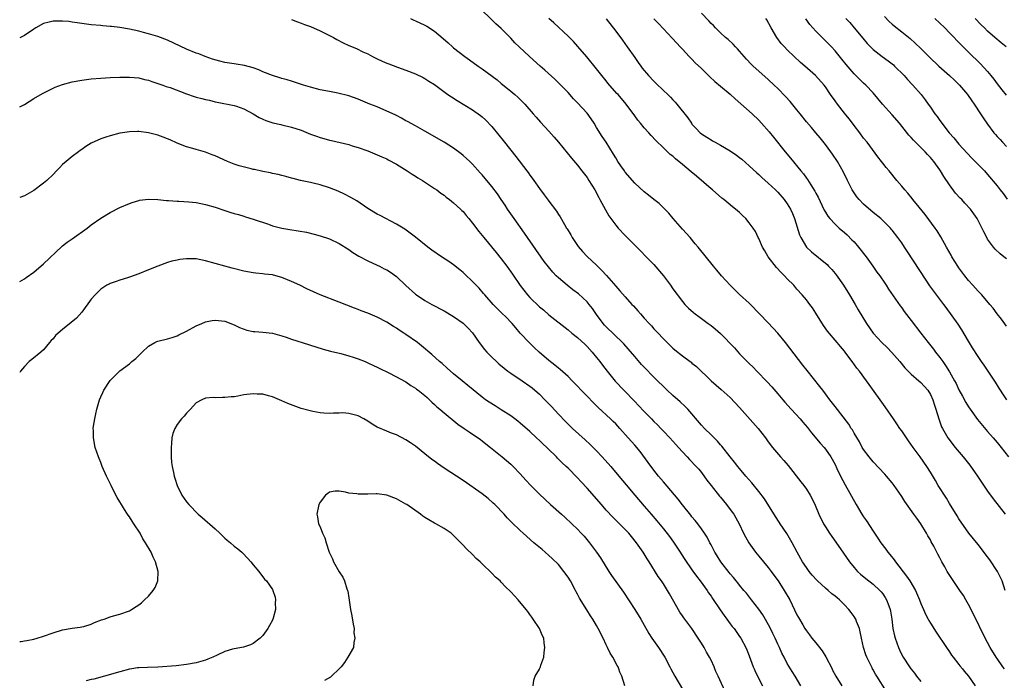
# Model space of a CAD drawing. Units: inches. Extents: x 2634000 to 2637000, y 1476000 to 1479000.
# Drawn here: x 2634000 to 2634207, y 1477402 to 1477541 of the extents above; entities that cross this region are included whole.
import ezdxf

# ---------------------------------------------------------------- set-up
doc = ezdxf.new("R2010")
doc.units = ezdxf.units.IN
doc.header["$MEASUREMENT"] = 0
doc.layers.add('LD26341476_2ft', color=26, linetype='Continuous')

msp = doc.modelspace()

# ---------------------------------------------------------------- linework, layer by layer
at = {"layer": 'LD26341476_2ft'}
for points, elevation in [([(2634206.58, 1477404.56), (2634206.23, 1477405), (2634205, 1477406.7), (2634204.79, 1477407), (2634203.57, 1477409), (2634203, 1477410.06), (2634202.52, 1477411), (2634200.05, 1477416.05), (2634199, 1477418.06), (2634198.43, 1477419), (2634197.93, 1477419.93), (2634197.16, 1477421), (2634195.48, 1477423.48), (2634194.54, 1477425), (2634194.02, 1477425.98), (2634193.43, 1477427), (2634193.27, 1477427.27), (2634193, 1477427.82), (2634192.58, 1477428.58), (2634192.38, 1477429), (2634191.71, 1477430.29), (2634191.2, 1477431.2), (2634191, 1477431.6), (2634190.45, 1477432.45), (2634190.16, 1477433), (2634189, 1477435), (2634188.13, 1477436.13), (2634187.54, 1477437), (2634185.63, 1477439.63), (2634185, 1477440.69), (2634184.37, 1477441.63), (2634183.43, 1477443), (2634183, 1477443.57), (2634181.8, 1477445), (2634181.43, 1477445.42), (2634179, 1477447.98), (2634178.16, 1477449), (2634177, 1477450.56), (2634176.73, 1477451), (2634176.14, 1477452.14), (2634175, 1477454), (2634174.66, 1477454.66), (2634174.42, 1477455), (2634173.87, 1477455.87), (2634171, 1477459.55), (2634169.92, 1477461), (2634169, 1477462.27), (2634168.42, 1477463), (2634167.81, 1477463.81), (2634165.13, 1477467.13), (2634164.25, 1477468.25), (2634160.64, 1477473), (2634158.98, 1477475), (2634157, 1477477.14), (2634153.25, 1477481), (2634153, 1477481.24), (2634151, 1477483.05), (2634148.98, 1477485), (2634147.2, 1477487), (2634146.2, 1477488.2), (2634145.52, 1477489), (2634142.31, 1477493), (2634141.7, 1477493.7), (2634140.6, 1477495), (2634139, 1477496.75), (2634137.03, 1477499), (2634136.13, 1477500.13), (2634134.14, 1477502.14), (2634133, 1477503.02), (2634131.91, 1477503.91), (2634131, 1477504.6), (2634129, 1477506.45), (2634127, 1477508.77), (2634126.83, 1477509), (2634126.1, 1477510.1), (2634125.46, 1477511), (2634125, 1477511.73), (2634124.54, 1477512.54), (2634122.97, 1477515), (2634122.19, 1477516.19), (2634121, 1477518.11), (2634120.47, 1477519), (2634119.89, 1477519.89), (2634119, 1477521.14), (2634117, 1477523.31), (2634116.15, 1477524.15), (2634115, 1477525.44), (2634113, 1477527.51), (2634112.24, 1477528.24), (2634110.16, 1477530.16), (2634109.18, 1477531), (2634106.92, 1477533), (2634104.79, 1477535), (2634103.88, 1477535.88), (2634103, 1477536.85), (2634101, 1477538.86), (2634099.85, 1477539.85), (2634099, 1477540.72), (2634096.62, 1477543)], 9784), ([(2634181.77, 1477399.77), (2634179.78, 1477403), (2634179.47, 1477403.47), (2634179, 1477404.34), (2634178.87, 1477404.56), (2634178.76, 1477404.76), (2634177.67, 1477407), (2634177.49, 1477407.49), (2634176.99, 1477409), (2634176.55, 1477411), (2634176.29, 1477412.29), (2634176.11, 1477413), (2634175.53, 1477414.47), (2634175.34, 1477415), (2634175.21, 1477415.21), (2634175, 1477415.53), (2634174.37, 1477416.37), (2634173.92, 1477417), (2634173, 1477417.96), (2634171.94, 1477419), (2634171.42, 1477419.42), (2634171, 1477419.79), (2634170.3, 1477420.3), (2634169.54, 1477421), (2634169, 1477421.46), (2634167.32, 1477423), (2634167.16, 1477423.16), (2634166.22, 1477424.22), (2634165.6, 1477425), (2634165, 1477425.83), (2634164.21, 1477427), (2634163.06, 1477429), (2634161.99, 1477431), (2634160.93, 1477432.93), (2634159.5, 1477435), (2634159.29, 1477435.29), (2634158.49, 1477436.49), (2634156.2, 1477440.2), (2634155, 1477441.77), (2634153.55, 1477443.55), (2634152.3, 1477445), (2634151, 1477446.56), (2634150.64, 1477447), (2634149.93, 1477447.93), (2634149, 1477449.04), (2634147.26, 1477451.26), (2634147, 1477451.51), (2634146.33, 1477452.33), (2634145.62, 1477453), (2634145, 1477453.61), (2634143.6, 1477455), (2634143, 1477455.64), (2634140.14, 1477459), (2634139.58, 1477459.58), (2634138.55, 1477460.55), (2634137, 1477461.91), (2634135.8, 1477463), (2634133, 1477465.75), (2634131, 1477467.8), (2634130.42, 1477468.42), (2634129, 1477470.04), (2634127.65, 1477471.65), (2634126.72, 1477472.72), (2634126.46, 1477473), (2634123, 1477476.29), (2634122.66, 1477476.66), (2634122.37, 1477477), (2634121, 1477478.88), (2634120.13, 1477480.13), (2634119.45, 1477481), (2634119, 1477481.52), (2634117.19, 1477483.19), (2634116.04, 1477484.04), (2634114.81, 1477485), (2634113, 1477486.58), (2634112.55, 1477487), (2634111.79, 1477487.79), (2634110.88, 1477488.88), (2634110.03, 1477490.03), (2634105.91, 1477495.91), (2634103.68, 1477499), (2634102.31, 1477501), (2634101.81, 1477501.8), (2634100.99, 1477503), (2634100.2, 1477504.2), (2634099, 1477505.73), (2634097, 1477508.16), (2634096.61, 1477508.61), (2634095, 1477510.41), (2634094.39, 1477511), (2634093, 1477512.25), (2634092.58, 1477512.58), (2634091, 1477513.74), (2634089, 1477515.04), (2634085, 1477517.37), (2634083, 1477518.48), (2634081.37, 1477519.37), (2634081, 1477519.54), (2634080.06, 1477520.06), (2634079, 1477520.59), (2634078.73, 1477520.74), (2634077, 1477521.56), (2634075, 1477522.41), (2634073.47, 1477523), (2634071, 1477524.04), (2634069, 1477524.74), (2634066.69, 1477525.31), (2634065, 1477525.63), (2634063, 1477526.03), (2634061, 1477526.54), (2634059.53, 1477527), (2634057.65, 1477527.65), (2634057, 1477527.83), (2634056.12, 1477528.12), (2634055, 1477528.38), (2634054.55, 1477528.55), (2634053, 1477529.01), (2634051, 1477529.81), (2634050.19, 1477530.19), (2634049, 1477530.61), (2634047.14, 1477531.14), (2634045.42, 1477531.42), (2634045, 1477531.46), (2634043, 1477531.76), (2634041.99, 1477531.99), (2634040.45, 1477532.45), (2634038.93, 1477533), (2634037.54, 1477533.54), (2634037, 1477533.72), (2634035, 1477534.54), (2634031, 1477536.41), (2634029, 1477537.17), (2634027, 1477537.78), (2634025.96, 1477538.04), (2634025, 1477538.3), (2634023, 1477538.76), (2634021, 1477539.11), (2634019.27, 1477539.27), (2634019, 1477539.32), (2634017.42, 1477539.42), (2634017, 1477539.47), (2634015, 1477539.66), (2634013, 1477539.92), (2634012.08, 1477540.08), (2634011, 1477540.2), (2634010.32, 1477540.32), (2634009, 1477540.44), (2634007, 1477540.44), (2634006.21, 1477540.21), (2634005, 1477539.91), (2634003.36, 1477539), (2634003, 1477538.74), (2634001, 1477537.41), (2634000, 1477536.93)], 9790), ([(2634057, 1477540.74), (2634058.24, 1477540.24), (2634059, 1477540.02), (2634059.7, 1477539.7), (2634061, 1477539.27), (2634063, 1477538.4), (2634064.15, 1477537.85), (2634065, 1477537.44), (2634065.81, 1477537), (2634066.55, 1477536.55), (2634067.86, 1477535.86), (2634069, 1477535.31), (2634070.65, 1477534.65), (2634072, 1477534), (2634073, 1477533.55), (2634074.02, 1477533), (2634075, 1477532.5), (2634076.05, 1477532.05), (2634077, 1477531.6), (2634077.45, 1477531.45), (2634079.26, 1477530.74), (2634081, 1477530.14), (2634083, 1477529.36), (2634084.6, 1477528.61), (2634085, 1477528.4), (2634085.84, 1477527.84), (2634087, 1477527.11), (2634089.82, 1477525), (2634090.53, 1477524.53), (2634091.76, 1477523.76), (2634095, 1477521.83), (2634096.63, 1477520.63), (2634097, 1477520.32), (2634097.68, 1477519.68), (2634099, 1477518.29), (2634100.51, 1477516.51), (2634101.41, 1477515.41), (2634103, 1477513.34), (2634104.04, 1477512.04), (2634106.39, 1477509), (2634106.65, 1477508.65), (2634107, 1477508.11), (2634107.49, 1477507.49), (2634107.81, 1477507), (2634109, 1477505.28), (2634110.01, 1477504.01), (2634110.86, 1477502.86), (2634111, 1477502.64), (2634112.57, 1477500.57), (2634113, 1477499.85), (2634113.34, 1477499.34), (2634114.23, 1477497.77), (2634114.7, 1477497), (2634114.83, 1477496.83), (2634115.58, 1477495.58), (2634115.9, 1477495), (2634117.16, 1477493.16), (2634118.07, 1477492.07), (2634119.02, 1477491.02), (2634121, 1477489.21), (2634122.12, 1477488.12), (2634123.06, 1477487.06), (2634125, 1477484.81), (2634125.87, 1477483.87), (2634127, 1477482.58), (2634128.42, 1477481), (2634128.71, 1477480.71), (2634129.67, 1477479.67), (2634130.19, 1477479), (2634131, 1477478.12), (2634131.99, 1477477), (2634132.48, 1477476.48), (2634133, 1477475.9), (2634135.79, 1477473), (2634137, 1477471.82), (2634137.44, 1477471.44), (2634139, 1477470.19), (2634140.65, 1477469), (2634140.85, 1477468.85), (2634141, 1477468.7), (2634141.95, 1477467.95), (2634145.05, 1477465), (2634146.09, 1477464.09), (2634147.14, 1477463.14), (2634149, 1477461.5), (2634151, 1477459.4), (2634154.87, 1477455), (2634156.42, 1477453), (2634157, 1477452.18), (2634157.87, 1477451), (2634159.59, 1477449), (2634160.27, 1477448.27), (2634161.18, 1477447.18), (2634163.81, 1477443.81), (2634164.46, 1477443), (2634165, 1477442.24), (2634165.8, 1477441), (2634166.22, 1477440.22), (2634166.87, 1477438.87), (2634167.64, 1477437), (2634168.61, 1477435), (2634169, 1477434.33), (2634169.86, 1477433), (2634170.32, 1477432.32), (2634171.14, 1477431.14), (2634172.8, 1477428.8), (2634174.03, 1477427), (2634175, 1477425.8), (2634175.69, 1477425), (2634176.38, 1477424.38), (2634177.48, 1477423.48), (2634179, 1477422.33), (2634180.42, 1477421), (2634180.7, 1477420.7), (2634181, 1477420.3), (2634181.52, 1477419.52), (2634181.81, 1477419), (2634182.26, 1477417.74), (2634182.55, 1477417), (2634182.64, 1477416.64), (2634182.89, 1477415), (2634183.16, 1477413), (2634183.49, 1477411.49), (2634183.62, 1477411), (2634184.3, 1477409), (2634184.52, 1477408.52), (2634185, 1477407.5), (2634185.26, 1477407), (2634186.59, 1477405), (2634186.92, 1477404.56), (2634187, 1477404.45), (2634187.65, 1477403.65), (2634188.11, 1477403), (2634189, 1477401.87)], 9788), ([(2634081.98, 1477541), (2634082.65, 1477540.65), (2634083, 1477540.51), (2634085, 1477539.59), (2634085.39, 1477539.39), (2634087, 1477538.34), (2634088.8, 1477536.8), (2634089.85, 1477535.85), (2634090.76, 1477535), (2634091, 1477534.8), (2634093.36, 1477533), (2634094.32, 1477532.32), (2634096.13, 1477531), (2634097, 1477530.39), (2634100.11, 1477528.11), (2634101, 1477527.37), (2634102.32, 1477526.32), (2634103, 1477525.72), (2634103.86, 1477525), (2634104.47, 1477524.47), (2634105.94, 1477523), (2634107.71, 1477521), (2634108.3, 1477520.3), (2634109.24, 1477519.24), (2634111, 1477517.33), (2634112.1, 1477516.1), (2634113.01, 1477515.01), (2634115.7, 1477511.7), (2634117, 1477510.18), (2634117.93, 1477509), (2634119, 1477507.59), (2634119.4, 1477507), (2634120.62, 1477505), (2634121.44, 1477503.44), (2634121.7, 1477503), (2634122.84, 1477500.84), (2634123.56, 1477499.56), (2634123.96, 1477499), (2634125, 1477497.6), (2634125.52, 1477497), (2634127, 1477495.42), (2634129, 1477493.42), (2634130.23, 1477492.23), (2634131.39, 1477491), (2634133, 1477489.4), (2634135.02, 1477487.02), (2634136.48, 1477485), (2634137, 1477484.24), (2634139, 1477481.58), (2634139.51, 1477481), (2634140.24, 1477480.24), (2634141.29, 1477479.29), (2634141.66, 1477479), (2634142.43, 1477478.43), (2634143, 1477478.05), (2634144.4, 1477477), (2634145, 1477476.59), (2634145.88, 1477475.88), (2634147, 1477474.93), (2634149.9, 1477471.9), (2634151, 1477470.66), (2634153, 1477468.6), (2634153.82, 1477467.82), (2634154.6, 1477467), (2634156.78, 1477464.78), (2634157.73, 1477463.73), (2634159, 1477462.27), (2634160.05, 1477461), (2634160.49, 1477460.49), (2634161.83, 1477459), (2634163.66, 1477457), (2634164.28, 1477456.28), (2634165.21, 1477455.21), (2634166.08, 1477454.08), (2634167.89, 1477451.89), (2634168.7, 1477451), (2634169, 1477450.63), (2634170.12, 1477449), (2634171, 1477447.4), (2634171.41, 1477446.59), (2634172.17, 1477445), (2634173.14, 1477443.14), (2634175.41, 1477439), (2634176.62, 1477437), (2634177, 1477436.44), (2634177.6, 1477435.6), (2634179, 1477433.44), (2634179.99, 1477431.99), (2634180.62, 1477431), (2634181.65, 1477429.65), (2634182.11, 1477429), (2634182.52, 1477428.52), (2634183.41, 1477427.41), (2634183.68, 1477427), (2634186.02, 1477424.02), (2634186.68, 1477423), (2634187.86, 1477421), (2634188.74, 1477419), (2634189, 1477418.25), (2634189.57, 1477417), (2634190, 1477416), (2634190.54, 1477415), (2634190.69, 1477414.69), (2634191, 1477414.12), (2634192.22, 1477412.22), (2634194.39, 1477409), (2634195, 1477408.14), (2634195.45, 1477407.45), (2634195.77, 1477407), (2634197, 1477405.48), (2634197.2, 1477405.2), (2634197.71, 1477404.56), (2634198.09, 1477404.09), (2634199, 1477403), (2634200.37, 1477401)], 9786), ([(2634206.72, 1477421), (2634206.09, 1477423), (2634205.74, 1477423.74), (2634205.1, 1477425), (2634203.45, 1477427.45), (2634203, 1477428.08), (2634201, 1477430.65), (2634199.1, 1477433), (2634197, 1477436.04), (2634196.64, 1477436.64), (2634195, 1477439.22), (2634194.35, 1477440.35), (2634192.66, 1477443), (2634192.05, 1477444.05), (2634191, 1477445.82), (2634190.27, 1477447), (2634188.85, 1477449), (2634187.36, 1477451), (2634186.38, 1477452.38), (2634185, 1477454.45), (2634184.61, 1477455), (2634183.98, 1477455.98), (2634183.26, 1477457), (2634181.53, 1477459.53), (2634178.18, 1477464.18), (2634177.62, 1477465), (2634176.12, 1477467), (2634175.61, 1477467.61), (2634174.61, 1477469), (2634173.9, 1477469.9), (2634173.15, 1477471), (2634173, 1477471.2), (2634172.16, 1477472.16), (2634171.47, 1477473), (2634169.39, 1477475.39), (2634168.57, 1477476.57), (2634167, 1477479.17), (2634166.27, 1477480.27), (2634165.69, 1477481), (2634165, 1477481.93), (2634164.08, 1477483), (2634163, 1477484.19), (2634162.33, 1477485), (2634161, 1477486.35), (2634160.42, 1477487), (2634159.7, 1477487.7), (2634158.72, 1477488.72), (2634157, 1477490.98), (2634156.26, 1477492.26), (2634155.81, 1477493), (2634155, 1477494.81), (2634154.9, 1477495), (2634154.29, 1477496.29), (2634153.84, 1477497), (2634153, 1477498.13), (2634152.29, 1477499), (2634151.63, 1477499.63), (2634151, 1477500.25), (2634150.15, 1477501), (2634149.49, 1477501.49), (2634147.65, 1477503), (2634147.28, 1477503.28), (2634145.34, 1477505), (2634145, 1477505.27), (2634141.92, 1477507.92), (2634140.81, 1477508.81), (2634139, 1477510.33), (2634137.52, 1477511.52), (2634137, 1477512.07), (2634136.45, 1477512.45), (2634135, 1477513.83), (2634133.39, 1477515.39), (2634132.44, 1477516.44), (2634131.96, 1477517), (2634131, 1477518.05), (2634130.21, 1477519), (2634129.66, 1477519.66), (2634129, 1477520.54), (2634127.21, 1477523), (2634125.52, 1477525), (2634125.26, 1477525.26), (2634123.38, 1477527.38), (2634123, 1477527.88), (2634122.08, 1477529), (2634121, 1477530.44), (2634118.94, 1477532.94), (2634117.08, 1477535.08), (2634116.13, 1477536.13), (2634115, 1477537.29), (2634112.04, 1477540.04), (2634110.97, 1477541)], 9782), ([(2634123, 1477540.89), (2634125, 1477538.29), (2634126.4, 1477536.4), (2634127.42, 1477535), (2634129, 1477532.76), (2634129.71, 1477531.71), (2634130.24, 1477531), (2634130.58, 1477530.58), (2634131.91, 1477529), (2634133, 1477527.85), (2634133.43, 1477527.43), (2634135, 1477525.89), (2634135.97, 1477525), (2634136.48, 1477524.48), (2634137, 1477523.91), (2634137.45, 1477523.45), (2634137.83, 1477523), (2634140.11, 1477520.11), (2634140.87, 1477519), (2634141, 1477518.83), (2634141.91, 1477517.91), (2634142.75, 1477517), (2634143, 1477516.78), (2634144.1, 1477516.09), (2634145, 1477515.49), (2634145.33, 1477515.33), (2634145.88, 1477515), (2634147, 1477514.43), (2634149, 1477513.23), (2634150.32, 1477512.32), (2634151, 1477511.81), (2634151.45, 1477511.45), (2634153, 1477510.1), (2634154.59, 1477508.59), (2634155, 1477508.22), (2634155.62, 1477507.62), (2634157, 1477506.4), (2634158.52, 1477505), (2634159, 1477504.52), (2634160.34, 1477503), (2634161, 1477502.11), (2634161.66, 1477501), (2634162.09, 1477500.09), (2634162.53, 1477499), (2634163.56, 1477495.56), (2634163.8, 1477495), (2634165.03, 1477493.03), (2634166.05, 1477492.05), (2634169.34, 1477489.34), (2634169.64, 1477489), (2634170.33, 1477488.33), (2634171, 1477487.46), (2634171.21, 1477487.21), (2634172.76, 1477485), (2634174.04, 1477483), (2634175.24, 1477481), (2634175.88, 1477479.88), (2634177.63, 1477477), (2634179, 1477475), (2634180.81, 1477473), (2634181.93, 1477471.93), (2634182.92, 1477470.92), (2634184.6, 1477469), (2634185.67, 1477467.67), (2634186.33, 1477467), (2634187, 1477466.35), (2634188.59, 1477465), (2634189, 1477464.63), (2634190.45, 1477463), (2634191, 1477462.08), (2634191.51, 1477461), (2634191.84, 1477459.84), (2634192.15, 1477459), (2634192.75, 1477457), (2634193.35, 1477455.35), (2634193.52, 1477455), (2634194.68, 1477453), (2634196.19, 1477451), (2634197.86, 1477449), (2634199.27, 1477447.27), (2634200.86, 1477445), (2634201.7, 1477443.7), (2634203, 1477441.81), (2634204.19, 1477440.19), (2634206.68, 1477437)], 9780), ([(2634133, 1477540.88), (2634133.95, 1477539.95), (2634135, 1477538.78), (2634136.85, 1477536.85), (2634137.8, 1477535.8), (2634138.54, 1477535), (2634139, 1477534.53), (2634140.43, 1477533), (2634141, 1477532.47), (2634141.7, 1477531.7), (2634143, 1477530.46), (2634144.74, 1477528.74), (2634145.78, 1477527.78), (2634147, 1477526.8), (2634149, 1477525.1), (2634150.09, 1477524.09), (2634153.6, 1477521), (2634155, 1477519.62), (2634155.59, 1477519), (2634157.17, 1477517.17), (2634158.07, 1477516.07), (2634160.54, 1477513), (2634161.66, 1477511.66), (2634163.82, 1477509), (2634164.37, 1477508.37), (2634165, 1477507.49), (2634165.22, 1477507.22), (2634165.94, 1477506.06), (2634166.77, 1477504.77), (2634167, 1477504.3), (2634167.46, 1477503.46), (2634168.76, 1477500.76), (2634169, 1477500.33), (2634169.51, 1477499.51), (2634169.93, 1477499), (2634171, 1477497.83), (2634171.9, 1477497), (2634173, 1477496.09), (2634173.56, 1477495.56), (2634174.56, 1477494.56), (2634175, 1477494.09), (2634175.93, 1477493), (2634177.5, 1477491), (2634178.96, 1477489), (2634179.79, 1477487.79), (2634180.38, 1477487), (2634181.42, 1477485.42), (2634181.72, 1477485), (2634182.21, 1477484.21), (2634184.67, 1477480.67), (2634185, 1477480.25), (2634185.52, 1477479.52), (2634187, 1477477.61), (2634188.97, 1477475), (2634190.53, 1477473), (2634191.63, 1477471.63), (2634192.07, 1477471), (2634193, 1477469.83), (2634193.58, 1477469), (2634194.2, 1477468.2), (2634195, 1477466.85), (2634196.05, 1477465), (2634196.38, 1477464.38), (2634197, 1477463.1), (2634197.75, 1477461.75), (2634198.44, 1477460.44), (2634199, 1477459.5), (2634199.34, 1477459), (2634200.88, 1477456.88), (2634203, 1477454.34), (2634204.19, 1477453), (2634205, 1477452.02), (2634205.88, 1477451), (2634207.39, 1477449)], 9778), ([(2634207.03, 1477461), (2634206.23, 1477462.23), (2634205.7, 1477463), (2634205.45, 1477463.45), (2634204.68, 1477464.68), (2634203.13, 1477467), (2634202.25, 1477468.25), (2634201.75, 1477469), (2634201, 1477470.08), (2634199.86, 1477471.86), (2634199, 1477473.26), (2634197.63, 1477475.63), (2634196.83, 1477476.83), (2634194.32, 1477480.32), (2634193.8, 1477481), (2634191.75, 1477483.75), (2634190.91, 1477484.91), (2634190.11, 1477486.11), (2634186.15, 1477492.15), (2634185.58, 1477493), (2634185, 1477493.9), (2634184.2, 1477495), (2634183, 1477496.58), (2634182.81, 1477496.81), (2634182.64, 1477497), (2634180.59, 1477499), (2634179, 1477500.25), (2634177, 1477502), (2634176.04, 1477503), (2634175.59, 1477503.58), (2634175, 1477504.41), (2634174.62, 1477505), (2634173.63, 1477507), (2634172.77, 1477508.77), (2634171.51, 1477511), (2634170.5, 1477512.5), (2634170.14, 1477513), (2634169, 1477514.53), (2634167.91, 1477515.91), (2634167, 1477516.98), (2634166.1, 1477518.1), (2634165, 1477519.32), (2634163.67, 1477521), (2634163, 1477521.79), (2634161.56, 1477523.56), (2634160.6, 1477524.6), (2634159, 1477526.29), (2634158.26, 1477527), (2634157, 1477528.16), (2634155, 1477529.89), (2634153.82, 1477531), (2634153.41, 1477531.41), (2634152.44, 1477532.44), (2634151.94, 1477533), (2634151, 1477534.13), (2634150.58, 1477534.58), (2634150.15, 1477535), (2634149.61, 1477535.61), (2634148.57, 1477536.57), (2634148.05, 1477537), (2634147, 1477537.95), (2634145.95, 1477539), (2634145.49, 1477539.49), (2634145, 1477539.93), (2634144.51, 1477540.51), (2634143, 1477542.07)], 9776), ([(2634207, 1477476.4), (2634205.89, 1477477.89), (2634205, 1477479.05), (2634204.19, 1477480.19), (2634203.5, 1477481), (2634201.76, 1477483), (2634201.4, 1477483.4), (2634201, 1477483.78), (2634199.93, 1477485), (2634199, 1477486.01), (2634198.22, 1477487), (2634197, 1477488.64), (2634196.74, 1477489), (2634195.5, 1477491), (2634195.33, 1477491.33), (2634194.37, 1477493), (2634193.16, 1477495.16), (2634192.4, 1477496.4), (2634192.01, 1477497), (2634189.88, 1477499.88), (2634188.63, 1477501.37), (2634187.31, 1477503), (2634187.18, 1477503.18), (2634186.3, 1477504.3), (2634185.62, 1477505), (2634185, 1477505.78), (2634183.97, 1477507), (2634182.34, 1477509), (2634181.72, 1477509.72), (2634181, 1477510.64), (2634180.74, 1477511), (2634179.98, 1477511.98), (2634177.71, 1477515), (2634177, 1477515.9), (2634176.21, 1477517), (2634175, 1477518.54), (2634174.67, 1477519), (2634173.94, 1477519.94), (2634173, 1477521.09), (2634171.5, 1477523), (2634171, 1477523.7), (2634170.04, 1477525), (2634169, 1477526.62), (2634168.7, 1477527), (2634166.94, 1477529), (2634164.68, 1477531), (2634163.77, 1477531.77), (2634162.44, 1477533), (2634161, 1477534.4), (2634160.4, 1477535), (2634159.74, 1477535.74), (2634158.79, 1477537), (2634157.61, 1477539), (2634156.7, 1477540.7), (2634156.51, 1477541)], 9774), ([(2634207, 1477490.56), (2634206.41, 1477491), (2634205.63, 1477491.63), (2634204.6, 1477492.6), (2634204.24, 1477493), (2634203, 1477494.7), (2634202.82, 1477495), (2634202.19, 1477496.19), (2634200.79, 1477499), (2634199.41, 1477501), (2634198.24, 1477502.24), (2634197.57, 1477503), (2634197.27, 1477503.27), (2634196.3, 1477504.3), (2634195, 1477506.05), (2634193.83, 1477507.83), (2634193.14, 1477509), (2634193, 1477509.21), (2634191.7, 1477511), (2634191, 1477511.84), (2634190.43, 1477512.43), (2634189.92, 1477513), (2634189, 1477513.94), (2634187.9, 1477515), (2634187.45, 1477515.45), (2634187, 1477515.98), (2634186.5, 1477516.5), (2634184.51, 1477519), (2634183, 1477520.77), (2634180.98, 1477523), (2634179, 1477525.41), (2634177.48, 1477527), (2634177, 1477527.42), (2634176.18, 1477528.18), (2634175.4, 1477529), (2634175, 1477529.37), (2634173.35, 1477531.35), (2634172.45, 1477532.45), (2634171, 1477534.19), (2634170.26, 1477535), (2634169, 1477536.3), (2634168.64, 1477536.64), (2634167, 1477538.29), (2634166.34, 1477539), (2634165.73, 1477539.73), (2634164.91, 1477540.91)], 9772), ([(2634173.3, 1477541), (2634174.13, 1477540.13), (2634175.04, 1477539.04), (2634176.82, 1477536.82), (2634177.74, 1477535.74), (2634178.45, 1477535), (2634179, 1477534.48), (2634180.91, 1477533), (2634182.12, 1477532.12), (2634183.24, 1477531.24), (2634183.5, 1477531), (2634185.47, 1477529), (2634186.17, 1477528.17), (2634187.15, 1477527.15), (2634187.31, 1477527), (2634189.04, 1477525), (2634189.88, 1477523.88), (2634190.51, 1477523), (2634191, 1477522.34), (2634191.96, 1477521), (2634192.43, 1477520.43), (2634193, 1477519.61), (2634193.26, 1477519.26), (2634193.43, 1477519), (2634194.97, 1477517), (2634195.92, 1477515.92), (2634197, 1477514.64), (2634198.73, 1477512.73), (2634199.69, 1477511.69), (2634200.39, 1477511), (2634201, 1477510.35), (2634202.33, 1477509), (2634203, 1477508.26), (2634205, 1477505.85), (2634205.65, 1477505), (2634206.25, 1477504.25), (2634207.08, 1477503.08)], 9770), ([(2634181.41, 1477541.41), (2634182.36, 1477540.36), (2634183, 1477539.76), (2634183.4, 1477539.4), (2634185, 1477538.14), (2634186.77, 1477536.77), (2634187.83, 1477535.83), (2634189, 1477534.69), (2634190.83, 1477532.83), (2634192.78, 1477531), (2634195, 1477529), (2634196.03, 1477528.03), (2634197.08, 1477527), (2634198.76, 1477525), (2634199.67, 1477523.67), (2634200.16, 1477523), (2634201.52, 1477521), (2634202.1, 1477520.1), (2634203, 1477518.8), (2634204.34, 1477517), (2634204.65, 1477516.65), (2634205, 1477516.23), (2634205.62, 1477515.62), (2634206.14, 1477515), (2634207, 1477514.14)], 9768), ([(2634191.96, 1477541), (2634193, 1477540), (2634194.01, 1477539), (2634195, 1477537.99), (2634197.45, 1477535.45), (2634198.45, 1477534.45), (2634199, 1477533.93), (2634201.48, 1477531.48), (2634203, 1477529.83), (2634203.71, 1477529), (2634204.28, 1477528.28), (2634205, 1477527.29), (2634205.99, 1477525.99), (2634206.88, 1477524.88)], 9766), ([(2634206.87, 1477535), (2634205.85, 1477535.85), (2634204.55, 1477537), (2634203, 1477538.34), (2634202.32, 1477539), (2634201.66, 1477539.66), (2634200.4, 1477541)], 9764), ([(2634000, 1477522.44), (2634001, 1477522.95), (2634003, 1477524.21), (2634004.79, 1477525.21), (2634005.63, 1477525.63), (2634007, 1477526.35), (2634007.44, 1477526.56), (2634009, 1477527.15), (2634011, 1477527.66), (2634013, 1477528.02), (2634015, 1477528.3), (2634017, 1477528.48), (2634019, 1477528.6), (2634021, 1477528.68), (2634023, 1477528.69), (2634025, 1477528.5), (2634026.19, 1477528.19), (2634027, 1477528.01), (2634027.74, 1477527.74), (2634029, 1477527.35), (2634030.01, 1477527), (2634030.72, 1477526.72), (2634031.53, 1477526.47), (2634035, 1477525.15), (2634036.6, 1477524.6), (2634037, 1477524.49), (2634038.21, 1477524.21), (2634039, 1477523.96), (2634039.82, 1477523.82), (2634041, 1477523.49), (2634041.42, 1477523.42), (2634045, 1477522.7), (2634045.44, 1477522.56), (2634047, 1477522), (2634049, 1477520.94), (2634050.22, 1477520.22), (2634051, 1477519.85), (2634051.61, 1477519.61), (2634053.11, 1477519.11), (2634054.74, 1477518.74), (2634055, 1477518.7), (2634057, 1477518.21), (2634059, 1477517.53), (2634061, 1477516.73), (2634062.28, 1477516.28), (2634063, 1477516), (2634063.81, 1477515.81), (2634065, 1477515.45), (2634065.39, 1477515.39), (2634069, 1477514.51), (2634069.74, 1477514.26), (2634071, 1477513.92), (2634073, 1477513.2), (2634075, 1477512.39), (2634075.92, 1477511.92), (2634077, 1477511.51), (2634077.31, 1477511.31), (2634079, 1477510.45), (2634081.26, 1477509), (2634082.29, 1477508.29), (2634083, 1477507.87), (2634083.53, 1477507.53), (2634084.45, 1477507), (2634087, 1477505.34), (2634087.49, 1477505), (2634088.33, 1477504.33), (2634089, 1477503.88), (2634089.47, 1477503.47), (2634090.13, 1477503), (2634091, 1477502.29), (2634092.45, 1477501), (2634092.72, 1477500.72), (2634093, 1477500.46), (2634093.64, 1477499.64), (2634094.22, 1477499), (2634095, 1477498.05), (2634096.29, 1477496.29), (2634097, 1477495.48), (2634097.37, 1477495), (2634099.91, 1477491.91), (2634101, 1477490.54), (2634102.15, 1477489), (2634103.34, 1477487.34), (2634104.96, 1477484.96), (2634106.5, 1477483), (2634107, 1477482.44), (2634109, 1477480.48), (2634109.83, 1477479.83), (2634111, 1477478.81), (2634115, 1477475.69), (2634115.79, 1477475), (2634117, 1477474.05), (2634118.57, 1477472.57), (2634119, 1477472.18), (2634120.09, 1477471), (2634121, 1477469.89), (2634121.7, 1477469), (2634122.24, 1477468.24), (2634123.18, 1477467), (2634124.91, 1477464.91), (2634126.7, 1477463), (2634129, 1477460.61), (2634129.81, 1477459.81), (2634131, 1477458.5), (2634132.5, 1477457), (2634133, 1477456.47), (2634133.75, 1477455.75), (2634134.48, 1477455), (2634135, 1477454.43), (2634136.36, 1477453), (2634137, 1477452.3), (2634137.6, 1477451.6), (2634138.17, 1477451), (2634139, 1477450.06), (2634140, 1477449), (2634140.47, 1477448.47), (2634141.91, 1477447), (2634142.42, 1477446.42), (2634143, 1477445.73), (2634144.14, 1477444.14), (2634145.03, 1477443), (2634146.79, 1477440.79), (2634147, 1477440.56), (2634148.26, 1477439), (2634149.44, 1477437.44), (2634149.75, 1477437), (2634150.23, 1477436.23), (2634150.91, 1477435), (2634151.83, 1477433), (2634152.22, 1477432.22), (2634152.91, 1477431), (2634154.34, 1477429), (2634155, 1477428.22), (2634155.99, 1477427), (2634157, 1477425.8), (2634157.63, 1477425), (2634158.19, 1477424.19), (2634159.06, 1477423), (2634160.35, 1477421), (2634161.49, 1477419), (2634163, 1477415.87), (2634163.31, 1477415.31), (2634164.23, 1477413.77), (2634164.69, 1477413), (2634165, 1477412.52), (2634165.67, 1477411.67), (2634166.16, 1477411), (2634167, 1477410), (2634168.33, 1477408.33), (2634169.09, 1477407.09), (2634170.37, 1477404.56), (2634170.43, 1477404.43), (2634171.2, 1477403), (2634172.4, 1477401)], 9792), ([(2634163.81, 1477401), (2634162.61, 1477403), (2634162.02, 1477404.02), (2634161.69, 1477404.56), (2634161, 1477405.69), (2634160.32, 1477407), (2634159.85, 1477407.85), (2634159.35, 1477409), (2634159, 1477409.71), (2634158.44, 1477411), (2634157.98, 1477411.98), (2634157.32, 1477413.32), (2634155.86, 1477415.86), (2634155, 1477417.08), (2634153.51, 1477419), (2634153.3, 1477419.3), (2634152.41, 1477420.41), (2634151.89, 1477421), (2634151, 1477422.09), (2634150.61, 1477422.61), (2634150.28, 1477423), (2634149.72, 1477423.72), (2634149, 1477424.5), (2634148.79, 1477424.79), (2634147.05, 1477427), (2634146.29, 1477428.29), (2634145.8, 1477429), (2634145, 1477430.56), (2634144.76, 1477431), (2634144.17, 1477432.17), (2634143.63, 1477433), (2634143, 1477433.9), (2634142.2, 1477435), (2634141.67, 1477435.67), (2634141, 1477436.46), (2634140.77, 1477436.77), (2634139, 1477438.99), (2634138.12, 1477440.12), (2634135, 1477443.75), (2634133.99, 1477445), (2634133, 1477446.26), (2634131.84, 1477447.84), (2634130.11, 1477450.11), (2634129, 1477451.44), (2634127.59, 1477453), (2634125.84, 1477455), (2634125, 1477455.93), (2634124.47, 1477456.47), (2634123.92, 1477457), (2634121.35, 1477459.35), (2634120.35, 1477460.35), (2634119, 1477461.75), (2634117.76, 1477463), (2634117, 1477463.83), (2634116.43, 1477464.43), (2634115.84, 1477465), (2634115, 1477465.86), (2634113.35, 1477467.35), (2634113, 1477467.61), (2634112.27, 1477468.27), (2634111, 1477469.25), (2634108.94, 1477471), (2634107.93, 1477471.93), (2634106.92, 1477472.92), (2634105, 1477475), (2634104.06, 1477476.06), (2634103.28, 1477477), (2634103, 1477477.3), (2634102.15, 1477478.15), (2634101, 1477479.27), (2634099.3, 1477481), (2634097.55, 1477483), (2634097.31, 1477483.31), (2634096.38, 1477484.38), (2634095.77, 1477485), (2634095, 1477485.83), (2634093.36, 1477487.36), (2634093, 1477487.69), (2634092.28, 1477488.28), (2634091, 1477489.3), (2634089.99, 1477489.99), (2634088.47, 1477491), (2634086.41, 1477492.41), (2634085.62, 1477493), (2634083, 1477495.1), (2634081.93, 1477495.93), (2634080.76, 1477496.76), (2634079, 1477497.85), (2634075.63, 1477499.63), (2634075, 1477499.95), (2634073, 1477501.15), (2634070.69, 1477502.69), (2634069.44, 1477503.44), (2634068.14, 1477504.14), (2634066.77, 1477504.77), (2634065, 1477505.46), (2634063, 1477506.06), (2634061.57, 1477506.43), (2634061, 1477506.54), (2634058.92, 1477507), (2634057.38, 1477507.38), (2634057, 1477507.51), (2634055.83, 1477507.83), (2634055, 1477508.01), (2634054.23, 1477508.23), (2634053, 1477508.43), (2634052.57, 1477508.57), (2634051, 1477508.86), (2634049.28, 1477509.28), (2634049, 1477509.33), (2634048.57, 1477509.43), (2634046.05, 1477510.05), (2634045, 1477510.39), (2634043.55, 1477511), (2634041, 1477512.17), (2634040.39, 1477512.39), (2634039, 1477512.93), (2634037, 1477513.49), (2634036.29, 1477513.71), (2634035, 1477514.06), (2634033, 1477514.84), (2634031.53, 1477515.53), (2634031, 1477515.72), (2634030.11, 1477516.11), (2634029, 1477516.47), (2634027, 1477517.01), (2634025, 1477517.27), (2634024.7, 1477517.3), (2634023, 1477517.23), (2634021.56, 1477517), (2634021, 1477516.89), (2634019, 1477516.37), (2634018.05, 1477516.05), (2634017, 1477515.73), (2634015, 1477514.8), (2634013.86, 1477514.14), (2634013, 1477513.5), (2634012.69, 1477513.31), (2634012.31, 1477513), (2634011, 1477512.01), (2634009.74, 1477511), (2634009, 1477510.33), (2634008.33, 1477509.67), (2634007.72, 1477509), (2634007, 1477508.26), (2634005.69, 1477507), (2634005, 1477506.4), (2634003, 1477504.9), (2634001, 1477503.77), (2634000, 1477503.4)], 9794), ([(2634000, 1477485.83), (2634001, 1477486.39), (2634001.38, 1477486.62), (2634003, 1477487.76), (2634005, 1477489.49), (2634008.85, 1477493.15), (2634009, 1477493.26), (2634009.94, 1477494.06), (2634011, 1477494.78), (2634014.13, 1477497), (2634015, 1477497.69), (2634017, 1477499.09), (2634019, 1477500.29), (2634021, 1477501.3), (2634023, 1477502.18), (2634023.61, 1477502.39), (2634025, 1477502.81), (2634025.15, 1477502.85), (2634027, 1477503.07), (2634029, 1477502.98), (2634030.79, 1477502.79), (2634031.22, 1477502.78), (2634033, 1477502.65), (2634033.36, 1477502.64), (2634035.5, 1477502.5), (2634037, 1477502.34), (2634039, 1477501.98), (2634041, 1477501.39), (2634043, 1477500.68), (2634044.3, 1477500.3), (2634045, 1477500.05), (2634045.86, 1477499.86), (2634047, 1477499.48), (2634047.39, 1477499.39), (2634049, 1477498.89), (2634052.18, 1477497.82), (2634053, 1477497.51), (2634054.99, 1477496.99), (2634056.68, 1477496.68), (2634058.43, 1477496.43), (2634060.13, 1477496.13), (2634061.75, 1477495.75), (2634063, 1477495.4), (2634065, 1477494.72), (2634067, 1477493.78), (2634069, 1477492.49), (2634069.88, 1477491.88), (2634071.14, 1477491.14), (2634073, 1477490.16), (2634075, 1477489.24), (2634075.48, 1477489), (2634076.47, 1477488.47), (2634077, 1477488.22), (2634077.74, 1477487.74), (2634079, 1477486.86), (2634081, 1477484.99), (2634083, 1477483.17), (2634083.23, 1477483), (2634085, 1477481.84), (2634086.46, 1477481), (2634089, 1477479.64), (2634091, 1477478.48), (2634093, 1477477.08), (2634093.1, 1477477), (2634094.03, 1477476.03), (2634095, 1477475.02), (2634096.38, 1477473), (2634096.64, 1477472.64), (2634097, 1477472.19), (2634097.51, 1477471.51), (2634097.95, 1477471), (2634099, 1477469.95), (2634099.98, 1477469), (2634100.52, 1477468.52), (2634101.6, 1477467.6), (2634102.4, 1477467), (2634103, 1477466.58), (2634105.39, 1477465), (2634107, 1477463.87), (2634107.47, 1477463.47), (2634109, 1477462.15), (2634110.15, 1477461), (2634111.55, 1477459.55), (2634113, 1477457.96), (2634114.45, 1477456.45), (2634115, 1477455.91), (2634115.96, 1477455), (2634118.61, 1477452.61), (2634119.64, 1477451.64), (2634121, 1477450.25), (2634122.19, 1477449), (2634124, 1477447), (2634125.69, 1477445), (2634127.17, 1477443.17), (2634129, 1477441), (2634131, 1477438.71), (2634132.41, 1477437), (2634133.61, 1477435.61), (2634135, 1477433.93), (2634136.28, 1477432.28), (2634137.12, 1477431.12), (2634138.53, 1477429), (2634138.71, 1477428.71), (2634139.49, 1477427.49), (2634141, 1477425.31), (2634141.96, 1477423.96), (2634142.75, 1477423), (2634144.18, 1477421), (2634144.5, 1477420.5), (2634145, 1477419.79), (2634145.3, 1477419.3), (2634146.9, 1477416.9), (2634147.72, 1477415.72), (2634148.29, 1477415), (2634149, 1477414.02), (2634149.44, 1477413.44), (2634149.82, 1477413), (2634151, 1477411.32), (2634151.22, 1477411), (2634152.3, 1477409), (2634152.52, 1477408.52), (2634153, 1477407.26), (2634153.81, 1477405), (2634154.01, 1477404.56), (2634154.18, 1477404.18), (2634154.73, 1477403), (2634155.8, 1477401)], 9796), ([(2634148.3, 1477399), (2634146.47, 1477403), (2634146.02, 1477404.02), (2634145.81, 1477404.56), (2634145.63, 1477405), (2634145, 1477406.39), (2634144.7, 1477407), (2634144.06, 1477408.06), (2634143.56, 1477409), (2634143, 1477409.94), (2634142.33, 1477411), (2634141, 1477412.98), (2634139.27, 1477415.27), (2634139, 1477415.68), (2634138.46, 1477416.46), (2634136.26, 1477420.27), (2634135.86, 1477421), (2634135, 1477422.39), (2634134.6, 1477423), (2634133.93, 1477423.93), (2634132.02, 1477427), (2634131.61, 1477427.61), (2634130.79, 1477429), (2634130.03, 1477430.03), (2634129.4, 1477431), (2634128.3, 1477432.3), (2634127.73, 1477433), (2634127, 1477433.78), (2634124.38, 1477436.38), (2634123, 1477437.87), (2634122, 1477439), (2634119, 1477442.47), (2634117.78, 1477443.78), (2634117, 1477444.64), (2634115, 1477446.65), (2634114.64, 1477447), (2634113.78, 1477447.78), (2634112.77, 1477448.77), (2634112.57, 1477449), (2634110.76, 1477450.76), (2634110.54, 1477451), (2634109.74, 1477451.74), (2634109, 1477452.47), (2634108.42, 1477453), (2634107, 1477454.36), (2634105, 1477456.08), (2634104.49, 1477456.49), (2634103.83, 1477457), (2634103, 1477457.6), (2634101, 1477458.91), (2634099.7, 1477459.7), (2634098.48, 1477460.48), (2634097.71, 1477461), (2634097, 1477461.53), (2634094.02, 1477464.02), (2634092.78, 1477465), (2634091, 1477466.45), (2634089.63, 1477467.63), (2634088.58, 1477468.58), (2634088.07, 1477469), (2634086.46, 1477470.46), (2634084.3, 1477472.3), (2634083.41, 1477473), (2634081, 1477474.7), (2634080.55, 1477475), (2634079.59, 1477475.59), (2634079, 1477476), (2634078.37, 1477476.37), (2634077, 1477477.26), (2634075, 1477478.35), (2634073, 1477479.18), (2634071.65, 1477479.65), (2634071, 1477479.92), (2634070.21, 1477480.21), (2634067, 1477481.44), (2634063, 1477483.01), (2634061.62, 1477483.62), (2634060.25, 1477484.25), (2634058.75, 1477485), (2634057, 1477485.82), (2634055, 1477486.64), (2634054.71, 1477486.71), (2634053, 1477487.18), (2634051.35, 1477487.35), (2634051, 1477487.4), (2634049.53, 1477487.53), (2634049, 1477487.6), (2634047, 1477487.98), (2634044.57, 1477488.57), (2634043.04, 1477489), (2634039, 1477490.17), (2634037, 1477490.55), (2634035, 1477490.57), (2634033.61, 1477490.39), (2634033, 1477490.29), (2634031.94, 1477490.06), (2634031, 1477489.79), (2634028.96, 1477489.04), (2634027, 1477488.22), (2634025, 1477487.42), (2634023, 1477486.7), (2634022.59, 1477486.59), (2634021, 1477486.1), (2634020.2, 1477485.8), (2634019, 1477485.4), (2634018.74, 1477485.26), (2634018.29, 1477485), (2634017, 1477484.2), (2634015.81, 1477483), (2634015, 1477482.07), (2634013, 1477479.37), (2634011.91, 1477478.09), (2634010.83, 1477477.17), (2634009, 1477475.73), (2634008.1, 1477475), (2634007.54, 1477474.46), (2634007, 1477473.8), (2634006.6, 1477473.4), (2634006.28, 1477473), (2634005, 1477471.5), (2634004.46, 1477471), (2634002.53, 1477469.47), (2634001.97, 1477469), (2634001, 1477468), (2634000.18, 1477467), (2634000, 1477466.7)], 9798), ([(2634000, 1477410.26), (2634000.29, 1477410.29), (2634001, 1477410.4), (2634001.48, 1477410.52), (2634003, 1477410.8), (2634003.69, 1477411), (2634005, 1477411.43), (2634007, 1477412.14), (2634009, 1477412.74), (2634011, 1477413.06), (2634012.7, 1477413.3), (2634013, 1477413.33), (2634013.45, 1477413.45), (2634015, 1477413.93), (2634015.72, 1477414.28), (2634017.17, 1477414.83), (2634017.75, 1477415), (2634019, 1477415.49), (2634019.66, 1477415.66), (2634021, 1477416.04), (2634023, 1477416.74), (2634023.47, 1477417), (2634024.4, 1477417.6), (2634025, 1477418.01), (2634025.57, 1477418.43), (2634026.19, 1477419), (2634027, 1477419.82), (2634028.02, 1477421), (2634028.4, 1477421.6), (2634028.95, 1477423), (2634029.01, 1477425), (2634028.47, 1477427), (2634027.97, 1477427.97), (2634027.54, 1477429), (2634026.4, 1477431), (2634025.85, 1477431.85), (2634025.25, 1477433), (2634023.96, 1477435), (2634023.56, 1477435.56), (2634023, 1477436.44), (2634022.76, 1477436.76), (2634022.61, 1477437), (2634021.95, 1477437.95), (2634021.33, 1477439), (2634021, 1477439.6), (2634020.47, 1477440.47), (2634020.17, 1477441), (2634019.18, 1477443), (2634019, 1477443.41), (2634018.22, 1477445), (2634017.33, 1477447), (2634017, 1477447.86), (2634016.65, 1477448.65), (2634016.51, 1477449), (2634015.86, 1477451), (2634015.46, 1477453), (2634015.46, 1477454.54), (2634015.44, 1477455), (2634015.49, 1477455.49), (2634015.73, 1477457), (2634015.97, 1477458.03), (2634016.16, 1477459), (2634016.75, 1477461), (2634017, 1477461.58), (2634017.45, 1477462.55), (2634017.68, 1477463), (2634019, 1477465.03), (2634019.95, 1477466.05), (2634021, 1477467.08), (2634023, 1477468.56), (2634023.5, 1477469), (2634024.33, 1477469.67), (2634025, 1477470.27), (2634025.66, 1477471), (2634027, 1477472.25), (2634028.32, 1477473), (2634028.78, 1477473.22), (2634029, 1477473.29), (2634031, 1477473.76), (2634031.96, 1477474.04), (2634033, 1477474.4), (2634033.41, 1477474.59), (2634035, 1477475.4), (2634037, 1477476.48), (2634038.17, 1477477), (2634039, 1477477.33), (2634040.4, 1477477.6), (2634041, 1477477.7), (2634043, 1477477.49), (2634044.27, 1477477), (2634044.77, 1477476.77), (2634045, 1477476.69), (2634046.12, 1477476.12), (2634047.61, 1477475.61), (2634049, 1477475.33), (2634049.29, 1477475.29), (2634051, 1477475.17), (2634053, 1477474.95), (2634055, 1477474.41), (2634055.88, 1477474.12), (2634057, 1477473.72), (2634060.58, 1477472.58), (2634061, 1477472.46), (2634062.09, 1477472.09), (2634063.63, 1477471.63), (2634065.2, 1477471.2), (2634067.33, 1477470.67), (2634069, 1477470.23), (2634069.91, 1477469.91), (2634071, 1477469.57), (2634072.43, 1477469), (2634073, 1477468.75), (2634074.18, 1477468.18), (2634075, 1477467.81), (2634075.54, 1477467.54), (2634077.27, 1477466.73), (2634079, 1477465.83), (2634080.82, 1477464.82), (2634081, 1477464.73), (2634082.01, 1477464.01), (2634083, 1477463.46), (2634083.25, 1477463.25), (2634083.6, 1477463), (2634085, 1477461.89), (2634085.45, 1477461.45), (2634085.96, 1477461), (2634086.47, 1477460.47), (2634087, 1477460.02), (2634087.51, 1477459.51), (2634088.13, 1477459), (2634089, 1477458.22), (2634091.91, 1477455.91), (2634093.25, 1477455), (2634094.25, 1477454.25), (2634095, 1477453.79), (2634096.17, 1477453), (2634096.64, 1477452.64), (2634097, 1477452.39), (2634097.75, 1477451.75), (2634098.71, 1477451), (2634101.19, 1477449), (2634103, 1477447.46), (2634103.49, 1477447), (2634105, 1477445.45), (2634106.16, 1477444.16), (2634107.22, 1477443), (2634109, 1477441.19), (2634111.36, 1477439), (2634113.61, 1477437), (2634114.36, 1477436.36), (2634115.83, 1477435), (2634117, 1477433.85), (2634117.79, 1477433), (2634118.36, 1477432.36), (2634119.48, 1477431), (2634120.99, 1477429), (2634121.81, 1477427.81), (2634123.56, 1477425), (2634124.13, 1477424.13), (2634126.61, 1477420.61), (2634129, 1477417.03), (2634130.28, 1477415), (2634131, 1477413.74), (2634131.97, 1477411.97), (2634132.57, 1477411), (2634133.96, 1477409), (2634135.3, 1477407), (2634136.38, 1477405), (2634136.6, 1477404.56), (2634137.42, 1477403), (2634139, 1477400.3)], 9800), ([(2634126.92, 1477401), (2634126.29, 1477403), (2634125.88, 1477403.88), (2634125.64, 1477404.56), (2634125.49, 1477405), (2634125.28, 1477405.28), (2634124.39, 1477407), (2634123.83, 1477407.83), (2634123.29, 1477409), (2634123, 1477409.57), (2634122.34, 1477411), (2634121.36, 1477413), (2634121, 1477413.62), (2634120.19, 1477415), (2634119.7, 1477415.7), (2634118.92, 1477416.92), (2634117.4, 1477419.4), (2634117, 1477420.2), (2634116.72, 1477420.72), (2634116.59, 1477421), (2634115.49, 1477423), (2634115, 1477423.77), (2634114.15, 1477425), (2634113, 1477426.41), (2634111.7, 1477427.7), (2634111, 1477428.34), (2634110.21, 1477429), (2634109.57, 1477429.57), (2634107.84, 1477431), (2634105.58, 1477433), (2634105, 1477433.54), (2634103.25, 1477435.25), (2634102.26, 1477436.26), (2634101.59, 1477437), (2634099.66, 1477439), (2634099.33, 1477439.33), (2634098.27, 1477440.27), (2634097, 1477441.27), (2634093, 1477444.09), (2634089, 1477446.66), (2634087.61, 1477447.61), (2634087, 1477448.09), (2634086.47, 1477448.47), (2634085, 1477449.67), (2634083, 1477451.24), (2634081.94, 1477451.94), (2634081, 1477452.62), (2634079, 1477453.65), (2634078, 1477454), (2634077, 1477454.38), (2634075, 1477455.26), (2634073.91, 1477455.91), (2634073, 1477456.5), (2634072.15, 1477457), (2634071, 1477457.59), (2634070.17, 1477457.83), (2634069, 1477458.12), (2634067.78, 1477458.22), (2634067, 1477458.19), (2634065.81, 1477458.19), (2634065, 1477458.1), (2634063.81, 1477458.19), (2634063, 1477458.28), (2634061.45, 1477458.55), (2634059, 1477459.19), (2634056.21, 1477460.21), (2634055, 1477460.8), (2634053, 1477461.61), (2634052.19, 1477461.81), (2634051, 1477462.15), (2634049.84, 1477462.16), (2634049, 1477462.24), (2634047, 1477462), (2634045.74, 1477461.74), (2634045, 1477461.64), (2634044.37, 1477461.63), (2634043, 1477461.44), (2634042.53, 1477461.47), (2634041, 1477461.43), (2634040.55, 1477461.45), (2634039, 1477461.3), (2634038.19, 1477461), (2634037, 1477460.38), (2634035.84, 1477459), (2634035, 1477458.16), (2634034.47, 1477457.53), (2634033.97, 1477457), (2634033, 1477455.79), (2634032.51, 1477455), (2634032.11, 1477453.89), (2634031.92, 1477453), (2634031.84, 1477451.84), (2634031.74, 1477451), (2634031.77, 1477449), (2634031.87, 1477447.87), (2634031.99, 1477447), (2634032.28, 1477445.72), (2634032.41, 1477445), (2634032.54, 1477444.54), (2634033.01, 1477443.01), (2634034.04, 1477441), (2634035, 1477439.6), (2634035.46, 1477439), (2634037.44, 1477437), (2634038.3, 1477436.29), (2634041, 1477433.9), (2634041.96, 1477433), (2634043, 1477431.97), (2634043.52, 1477431.52), (2634044.19, 1477431), (2634045, 1477430.27), (2634045.73, 1477429.73), (2634046.61, 1477429), (2634046.81, 1477428.81), (2634047.76, 1477427.76), (2634048.49, 1477427), (2634049, 1477426.35), (2634050.17, 1477425), (2634050.48, 1477424.48), (2634051, 1477423.88), (2634051.36, 1477423.36), (2634051.74, 1477423), (2634053, 1477421.18), (2634053.1, 1477421), (2634053.56, 1477419.56), (2634053.67, 1477419), (2634053.59, 1477418.41), (2634053.62, 1477417), (2634053.16, 1477415.16), (2634053.11, 1477415), (2634053, 1477414.75), (2634052.36, 1477413.64), (2634052.04, 1477413), (2634051, 1477411.53), (2634050.46, 1477411), (2634049, 1477409.89), (2634048.4, 1477409.6), (2634046.91, 1477409.09), (2634045, 1477408.74), (2634044.65, 1477408.65), (2634043, 1477408.16), (2634041.45, 1477407.45), (2634040.51, 1477407), (2634039.45, 1477406.55), (2634039, 1477406.39), (2634037, 1477405.81), (2634035, 1477405.45), (2634032.79, 1477405.21), (2634029, 1477404.9), (2634026.82, 1477404.82), (2634025, 1477404.78), (2634024.73, 1477404.73), (2634023.52, 1477404.56), (2634023, 1477404.49), (2634021, 1477403.95), (2634017.78, 1477403), (2634015.57, 1477402.42), (2634015, 1477402.31), (2634013.95, 1477402.05)], 9802), ([(2634107.71, 1477401), (2634107.83, 1477402.17), (2634108.11, 1477403), (2634109, 1477404.48), (2634109.04, 1477404.56), (2634109.24, 1477405), (2634109.31, 1477405.31), (2634109.94, 1477407), (2634110, 1477408), (2634110.17, 1477409), (2634110, 1477410), (2634109.9, 1477411), (2634109.61, 1477411.61), (2634109.05, 1477413), (2634107.69, 1477415), (2634107.39, 1477415.39), (2634107, 1477415.96), (2634106.55, 1477416.55), (2634106.23, 1477417), (2634104.55, 1477419), (2634103, 1477420.7), (2634101.85, 1477421.85), (2634101, 1477422.76), (2634100.74, 1477423), (2634099.81, 1477423.81), (2634099, 1477424.65), (2634097, 1477426.55), (2634096.55, 1477427), (2634095.73, 1477427.73), (2634095, 1477428.53), (2634093.73, 1477429.73), (2634093, 1477430.52), (2634091.75, 1477431.75), (2634091, 1477432.52), (2634090.48, 1477433), (2634089, 1477434.01), (2634087.3, 1477435), (2634087, 1477435.14), (2634085.78, 1477435.78), (2634085, 1477436.32), (2634084.57, 1477436.57), (2634084.07, 1477437), (2634081.18, 1477439), (2634081, 1477439.11), (2634079, 1477440.21), (2634077, 1477440.96), (2634075, 1477441.23), (2634074.75, 1477441.25), (2634073, 1477441.2), (2634072.78, 1477441.22), (2634071, 1477441.2), (2634070.73, 1477441.27), (2634069, 1477441.43), (2634068.36, 1477441.64), (2634067, 1477441.79), (2634066.17, 1477441.83), (2634065, 1477441.58), (2634064.64, 1477441.36), (2634064.13, 1477441), (2634063, 1477439.55), (2634062.71, 1477439), (2634062.67, 1477438.67), (2634062.32, 1477437), (2634062.46, 1477436.46), (2634062.7, 1477435), (2634063, 1477434.35), (2634063.52, 1477433), (2634064, 1477432), (2634064.28, 1477431), (2634064.94, 1477429.06), (2634065.62, 1477427.62), (2634065.84, 1477427), (2634067, 1477424.93), (2634067.76, 1477423.76), (2634068.13, 1477423), (2634068.63, 1477421.37), (2634068.77, 1477421), (2634068.82, 1477420.82), (2634069, 1477419.47), (2634069.38, 1477417), (2634069.66, 1477415.66), (2634069.93, 1477413.93), (2634070.12, 1477413), (2634070.11, 1477412.11), (2634070.3, 1477411), (2634070.05, 1477410.05), (2634070, 1477409), (2634068.85, 1477407), (2634068.12, 1477405.88), (2634067.43, 1477405), (2634066.99, 1477404.56), (2634065.42, 1477403), (2634065.18, 1477402.82), (2634063.9, 1477402.1)], 9804)]:
    msp.add_lwpolyline(points, dxfattribs=dict(at, elevation=elevation))

doc.saveas('drawing.dxf')
